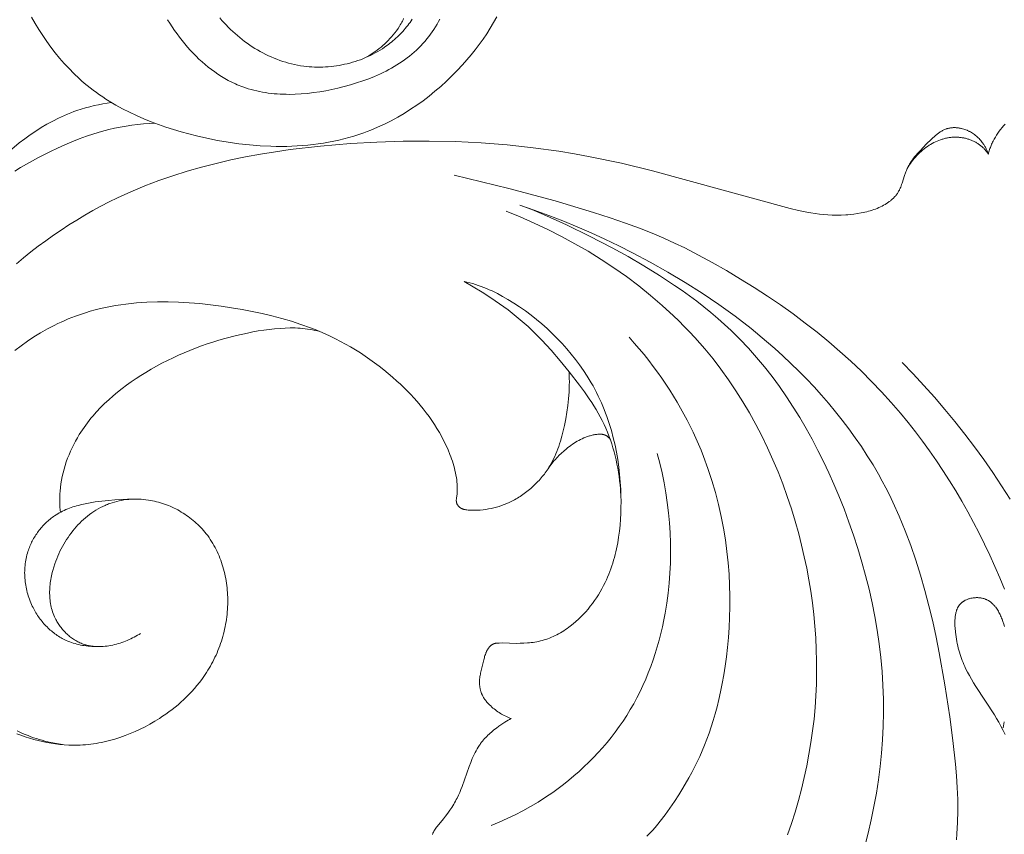
# Model space of a CAD drawing. Units: millimetres. Extents: x 5649 to 13171, y 2127 to 5320.
# Drawn here: x 6968 to 7028, y 4301 to 4351 of the extents above; entities that cross this region are included whole.
import ezdxf
from ezdxf import colors
from ezdxf.entities.mleader import LeaderData, LeaderLine
from ezdxf.math import Vec2, Vec3

# ---------------------------------------------------------------- set-up
doc = ezdxf.new("R2010")
doc.units = ezdxf.units.MM
doc.layers.get('0').update_dxf_attribs({"lineweight": 13})
doc.styles.get("Standard").update_dxf_attribs({"font": 'ARIALNI.TTF'})

# ---------------------------------------------------------------- blocks, each defined once
blk = doc.blocks.new('NPU.VRS-001-1_635_168')
for points in [[(16.554, -107.69), (16.77, -108.069), (16.995, -108.442), (17.23, -108.808), (17.474, -109.166), (17.728, -109.517), (17.992, -109.86), (18.265, -110.194), (18.547, -110.518), (18.839, -110.833), (19.141, -111.137), (19.452, -111.43), (19.611, -111.572), (19.773, -111.711), (19.954, -111.862), (20.138, -112.009), (20.325, -112.152), (20.515, -112.291), (20.707, -112.427), (20.902, -112.56), (21.099, -112.689), (21.299, -112.815), (21.705, -113.057), (22.12, -113.285), (22.543, -113.501), (22.974, -113.705), (23.413, -113.898), (23.858, -114.078), (24.308, -114.248), (24.765, -114.407), (25.226, -114.555), (25.692, -114.693), (26.161, -114.822), (26.634, -114.942), (27.276, -115.088), (27.922, -115.218), (28.571, -115.33), (29.223, -115.423), (29.875, -115.496), (30.528, -115.549), (31.18, -115.58), (31.505, -115.587), (31.83, -115.589), (32.155, -115.585), (32.478, -115.574), (32.801, -115.558), (33.123, -115.536), (33.444, -115.508), (33.763, -115.473), (34.081, -115.432), (34.398, -115.384), (34.713, -115.33), (35.027, -115.268), (35.339, -115.2), (35.648, -115.125), (35.956, -115.043), (36.262, -114.954), (36.565, -114.857), (36.867, -114.753), (37.081, -114.674), (37.293, -114.591), (37.715, -114.414), (38.13, -114.222), (38.54, -114.017), (38.944, -113.797), (39.341, -113.565), (39.732, -113.319), (40.116, -113.062), (40.492, -112.792), (40.861, -112.51), (41.222, -112.218), (41.575, -111.915), (41.92, -111.601), (42.257, -111.278), (42.584, -110.945), (42.902, -110.603), (43.17, -110.301), (43.43, -109.992), (43.683, -109.677), (43.926, -109.357), (44.161, -109.03), (44.387, -108.697), (44.602, -108.359), (44.807, -108.016), (45.001, -107.667)], [(28.068, -107.733), (28.192, -107.878), (28.318, -108.02), (28.447, -108.159), (28.58, -108.295), (28.715, -108.429), (28.853, -108.56), (28.994, -108.688), (29.137, -108.812), (29.283, -108.934), (29.431, -109.052), (29.582, -109.167), (29.736, -109.279), (29.891, -109.387), (30.049, -109.492), (30.209, -109.593), (30.371, -109.69), (30.536, -109.783), (30.702, -109.873), (30.87, -109.959), (31.039, -110.041), (31.211, -110.118), (31.384, -110.192), (31.559, -110.261), (31.735, -110.325), (31.913, -110.386), (32.092, -110.442), (32.273, -110.493), (32.455, -110.54), (32.638, -110.582), (32.822, -110.619), (33.007, -110.651), (33.193, -110.678), (33.359, -110.698), (33.525, -110.714), (33.692, -110.726), (33.859, -110.734), (34.026, -110.738), (34.194, -110.738), (34.362, -110.735), (34.53, -110.727), (34.697, -110.716), (34.865, -110.701), (35.032, -110.681), (35.198, -110.659), (35.364, -110.632), (35.53, -110.602), (35.695, -110.567), (35.858, -110.529), (36.021, -110.488), (36.183, -110.442), (36.344, -110.393), (36.503, -110.341), (36.661, -110.284), (36.818, -110.224), (36.973, -110.16), (37.126, -110.093), (37.278, -110.022), (37.428, -109.947), (37.575, -109.869), (37.721, -109.787), (37.864, -109.702), (38.005, -109.613), (38.144, -109.521), (38.28, -109.425), (38.376, -109.354), (38.47, -109.282), (38.563, -109.208), (38.655, -109.132), (38.745, -109.054), (38.833, -108.975), (38.921, -108.894), (39.006, -108.812), (39.09, -108.728), (39.172, -108.642), (39.253, -108.555), (39.332, -108.467), (39.409, -108.377), (39.485, -108.285), (39.559, -108.192), (39.631, -108.098), (39.701, -108.002), (39.769, -107.905), (39.835, -107.807)], [(41.522, -107.796), (41.436, -107.958), (41.347, -108.118), (41.253, -108.275), (41.156, -108.429), (41.055, -108.58), (40.95, -108.728), (40.842, -108.873), (40.73, -109.014), (40.615, -109.152), (40.49, -109.294), (40.361, -109.431), (40.229, -109.565), (40.093, -109.695), (39.954, -109.821), (39.812, -109.944), (39.666, -110.063), (39.517, -110.178), (39.366, -110.29), (39.211, -110.399), (39.054, -110.504), (38.894, -110.605), (38.732, -110.704), (38.567, -110.799), (38.399, -110.891), (38.23, -110.98), (38.058, -111.066), (37.884, -111.149), (37.708, -111.229), (37.53, -111.306), (37.17, -111.451), (36.803, -111.585), (36.431, -111.709), (36.054, -111.823), (35.673, -111.927), (35.29, -112.022), (34.918, -112.105), (34.545, -112.179), (34.171, -112.243), (33.796, -112.298), (33.422, -112.342), (33.048, -112.374), (32.675, -112.395), (32.304, -112.403), (32.12, -112.402), (31.936, -112.398), (31.752, -112.391), (31.57, -112.38), (31.388, -112.365), (31.207, -112.347), (31.027, -112.325), (30.848, -112.299), (30.671, -112.27), (30.494, -112.236), (30.319, -112.198), (30.145, -112.156), (29.972, -112.11), (29.801, -112.06), (29.631, -112.006), (29.463, -111.947), (29.35, -111.904), (29.238, -111.86), (29.126, -111.813), (29.016, -111.764), (28.797, -111.661), (28.581, -111.551), (28.368, -111.433), (28.159, -111.307), (27.952, -111.175), (27.75, -111.036), (27.55, -110.89), (27.355, -110.738), (27.162, -110.58), (26.974, -110.416), (26.789, -110.246), (26.607, -110.071), (26.43, -109.89), (26.256, -109.704), (26.086, -109.514), (25.92, -109.318), (25.758, -109.118), (25.6, -108.914), (25.446, -108.706), (25.297, -108.494), (25.151, -108.278), (25.01, -108.059), (24.872, -107.837)], [(36.928, -110.179), (37.059, -110.108), (37.188, -110.034), (37.316, -109.956), (37.442, -109.874), (37.566, -109.79), (37.688, -109.702), (37.807, -109.61), (37.924, -109.516), (38.038, -109.418), (38.15, -109.318), (38.259, -109.214), (38.366, -109.107), (38.469, -108.998), (38.57, -108.885), (38.667, -108.769), (38.76, -108.651), (38.864, -108.512), (38.962, -108.37), (39.056, -108.224), (39.101, -108.15), (39.145, -108.075), (39.187, -107.999), (39.228, -107.923), (39.268, -107.846), (39.306, -107.768)]]:
    blk.add_lwpolyline(points)
blk = doc.blocks.new('n3')
for points in [[(-15.163, -7.927), (-15.477, -7.657), (-15.8, -7.397), (-16.131, -7.147), (-16.469, -6.906), (-16.804, -6.682), (-17.145, -6.467), (-17.492, -6.262), (-17.846, -6.069), (-18.206, -5.888), (-18.389, -5.802), (-18.572, -5.72), (-18.757, -5.641), (-18.944, -5.566), (-19.132, -5.494), (-19.322, -5.426), (-19.581, -5.341), (-19.842, -5.263), (-20.106, -5.191), (-20.371, -5.127), (-20.638, -5.069), (-20.907, -5.018), (-21.176, -4.974), (-21.446, -4.936)], [(-76.097, -6.252), (-76.001, -6.359), (-75.909, -6.468), (-75.819, -6.58), (-75.733, -6.694), (-75.651, -6.811), (-75.572, -6.929), (-75.498, -7.05), (-75.427, -7.173), (-75.361, -7.298), (-75.33, -7.361), (-75.3, -7.425), (-75.271, -7.489), (-75.244, -7.554), (-75.217, -7.619), (-75.192, -7.684), (-75.168, -7.75), (-75.146, -7.816), (-75.125, -7.883), (-75.105, -7.95), (-75.086, -8.018), (-75.069, -8.086)], [(-75.069, -8.086), (-75.053, -8.038), (-75.036, -7.991), (-75.017, -7.944), (-74.998, -7.898), (-74.978, -7.851), (-74.956, -7.806), (-74.934, -7.76), (-74.912, -7.715), (-74.888, -7.671), (-74.863, -7.627), (-74.837, -7.583), (-74.811, -7.54), (-74.784, -7.497), (-74.756, -7.455), (-74.726, -7.414), (-74.697, -7.373), (-74.651, -7.314), (-74.603, -7.256), (-74.554, -7.2), (-74.503, -7.145), (-74.45, -7.092), (-74.395, -7.041), (-74.339, -6.991), (-74.281, -6.943), (-74.222, -6.897), (-74.161, -6.853), (-74.099, -6.811), (-74.035, -6.772), (-73.969, -6.734), (-73.936, -6.716), (-73.902, -6.698), (-73.868, -6.681), (-73.834, -6.665), (-73.799, -6.649), (-73.764, -6.634), (-73.697, -6.607), (-73.629, -6.582), (-73.56, -6.56), (-73.49, -6.54), (-73.42, -6.522), (-73.384, -6.514), (-73.349, -6.507), (-73.313, -6.5), (-73.277, -6.494), (-73.242, -6.489), (-73.206, -6.484), (-73.17, -6.48), (-73.134, -6.477), (-73.099, -6.474), (-73.063, -6.472), (-73.028, -6.471), (-72.992, -6.471), (-72.957, -6.471), (-72.921, -6.472), (-72.886, -6.474), (-72.851, -6.476), (-72.816, -6.479), (-72.782, -6.483), (-72.747, -6.488), (-72.713, -6.494), (-72.679, -6.5), (-72.646, -6.508), (-72.621, -6.514), (-72.596, -6.52), (-72.571, -6.527), (-72.547, -6.534), (-72.522, -6.542), (-72.498, -6.55), (-72.45, -6.567), (-72.402, -6.587), (-72.356, -6.607), (-72.309, -6.629), (-72.263, -6.653), (-72.218, -6.678), (-72.173, -6.704), (-72.129, -6.731), (-72.085, -6.76), (-72.041, -6.79), (-71.998, -6.82), (-71.955, -6.852), (-71.913, -6.885), (-71.83, -6.953), (-71.747, -7.024), (-71.666, -7.097), (-71.586, -7.173), (-71.274, -7.486), (-70.913, -7.863), (-70.741, -8.053), (-70.658, -8.149), (-70.577, -8.246), (-70.5, -8.345), (-70.425, -8.445), (-70.354, -8.547), (-70.286, -8.651), (-70.253, -8.704), (-70.222, -8.757), (-70.191, -8.811), (-70.162, -8.866), (-70.133, -8.921), (-70.106, -8.977), (-70.08, -9.034), (-70.055, -9.091), (-70.025, -9.167), (-69.996, -9.244), (-69.943, -9.4), (-69.793, -9.875), (-69.766, -9.952), (-69.738, -10.029), (-69.709, -10.105), (-69.677, -10.179), (-69.661, -10.215), (-69.644, -10.251), (-69.626, -10.287), (-69.607, -10.322), (-69.583, -10.366), (-69.558, -10.409), (-69.531, -10.451), (-69.503, -10.493), (-69.474, -10.534), (-69.445, -10.574), (-69.414, -10.613), (-69.382, -10.652), (-69.349, -10.689), (-69.315, -10.726), (-69.281, -10.763), (-69.245, -10.798), (-69.208, -10.833), (-69.171, -10.867), (-69.133, -10.9), (-69.094, -10.933), (-69.054, -10.965), (-69.013, -10.996), (-68.972, -11.027), (-68.929, -11.057), (-68.886, -11.086), (-68.843, -11.114), (-68.753, -11.169), (-68.661, -11.222), (-68.566, -11.272), (-68.469, -11.319), (-68.37, -11.364), (-68.269, -11.407), (-68.166, -11.447), (-68.062, -11.485), (-67.956, -11.52), (-67.848, -11.554), (-67.74, -11.585), (-67.63, -11.614), (-67.52, -11.641), (-67.409, -11.666), (-67.297, -11.689), (-67.073, -11.729), (-66.849, -11.762), (-66.625, -11.788), (-66.485, -11.801), (-66.345, -11.812), (-66.069, -11.825), (-65.796, -11.829), (-65.526, -11.825), (-65.259, -11.812), (-64.995, -11.792), (-64.733, -11.765), (-64.473, -11.731), (-64.215, -11.691), (-63.959, -11.646), (-63.45, -11.543), (-62.944, -11.426), (-54.531, -9.105), (-52.628, -8.65), (-50.717, -8.25), (-49.757, -8.074), (-48.795, -7.916), (-47.222, -7.698), (-45.642, -7.527), (-44.056, -7.404), (-42.465, -7.326), (-40.87, -7.293), (-39.271, -7.302), (-37.668, -7.353), (-36.064, -7.445), (-34.218, -7.599), (-32.376, -7.813), (-31.459, -7.944), (-30.546, -8.093), (-29.637, -8.261), (-28.734, -8.448), (-27.837, -8.656), (-26.946, -8.885), (-26.064, -9.137), (-25.19, -9.413), (-24.326, -9.713), (-23.472, -10.038), (-22.63, -10.39), (-21.799, -10.769), (-21.291, -11.018), (-20.788, -11.278), (-20.29, -11.548), (-19.797, -11.829), (-19.31, -12.12), (-18.828, -12.421), (-18.353, -12.732), (-17.883, -13.053), (-17.419, -13.384), (-16.961, -13.724), (-16.509, -14.073), (-16.064, -14.432), (-15.625, -14.8)], [(-15.641, -43.536), (-15.9, -43.63), (-16.161, -43.719), (-16.423, -43.802), (-16.686, -43.878), (-16.95, -43.948), (-17.215, -44.011), (-17.482, -44.066), (-17.748, -44.115), (-18.016, -44.155), (-18.284, -44.187), (-18.553, -44.212), (-18.822, -44.227), (-19.091, -44.234), (-19.36, -44.232), (-19.524, -44.226), (-19.688, -44.217), (-19.852, -44.205), (-20.015, -44.189), (-20.179, -44.17), (-20.342, -44.147), (-20.505, -44.122), (-20.668, -44.093), (-20.83, -44.062), (-20.992, -44.027), (-21.154, -43.99), (-21.315, -43.949), (-21.635, -43.86), (-21.953, -43.759), (-22.268, -43.648), (-22.58, -43.526), (-22.889, -43.394), (-23.193, -43.253), (-23.493, -43.102), (-23.789, -42.942), (-24.079, -42.774), (-24.364, -42.598), (-24.563, -42.468), (-24.759, -42.334), (-24.952, -42.196), (-25.141, -42.054), (-25.327, -41.908), (-25.509, -41.758), (-25.687, -41.604), (-25.861, -41.445), (-26.031, -41.283), (-26.197, -41.117), (-26.358, -40.947), (-26.514, -40.772), (-26.666, -40.594), (-26.813, -40.411), (-26.954, -40.225), (-27.091, -40.034), (-27.175, -39.909), (-27.257, -39.784), (-27.337, -39.656), (-27.414, -39.527), (-27.49, -39.396), (-27.563, -39.264), (-27.633, -39.131), (-27.701, -38.996), (-27.767, -38.86), (-27.83, -38.722), (-27.891, -38.583), (-27.949, -38.444), (-28.004, -38.303), (-28.058, -38.16), (-28.108, -38.017), (-28.156, -37.873), (-28.201, -37.728), (-28.244, -37.582), (-28.284, -37.435), (-28.321, -37.288), (-28.356, -37.139), (-28.387, -36.99), (-28.416, -36.841), (-28.442, -36.69), (-28.466, -36.539), (-28.486, -36.388), (-28.504, -36.236), (-28.518, -36.084), (-28.53, -35.931), (-28.539, -35.778), (-28.545, -35.625), (-28.547, -35.471), (-28.547, -35.327), (-28.544, -35.183), (-28.539, -35.038), (-28.53, -34.894), (-28.519, -34.75), (-28.505, -34.606), (-28.489, -34.463), (-28.469, -34.319), (-28.447, -34.177), (-28.422, -34.034), (-28.395, -33.893), (-28.364, -33.752), (-28.331, -33.612), (-28.295, -33.472), (-28.256, -33.334), (-28.214, -33.197), (-28.169, -33.06), (-28.121, -32.925), (-28.071, -32.791), (-28.017, -32.659), (-27.961, -32.528), (-27.902, -32.398), (-27.839, -32.27), (-27.774, -32.143), (-27.706, -32.018), (-27.635, -31.895), (-27.56, -31.774), (-27.483, -31.655), (-27.403, -31.538), (-27.32, -31.422), (-27.233, -31.309), (-27.144, -31.199), (-27.063, -31.103), (-26.979, -31.009), (-26.893, -30.917), (-26.805, -30.827), (-26.715, -30.739), (-26.623, -30.653), (-26.528, -30.569), (-26.432, -30.487), (-26.334, -30.407), (-26.234, -30.33), (-26.132, -30.254), (-26.029, -30.181), (-25.924, -30.11), (-25.817, -30.041), (-25.709, -29.975), (-25.6, -29.911), (-25.489, -29.85), (-25.376, -29.791), (-25.263, -29.734), (-25.148, -29.68), (-25.032, -29.628), (-24.915, -29.58), (-24.797, -29.534), (-24.678, -29.49), (-24.558, -29.449), (-24.437, -29.411), (-24.315, -29.376), (-24.193, -29.344), (-24.07, -29.315), (-23.947, -29.288), (-23.823, -29.265), (-23.698, -29.244), (-23.548, -29.223), (-23.398, -29.207), (-23.247, -29.196), (-23.096, -29.188), (-22.945, -29.186), (-22.795, -29.187), (-22.644, -29.193), (-22.494, -29.204), (-22.345, -29.22), (-22.197, -29.24), (-22.049, -29.264), (-21.902, -29.293), (-21.757, -29.327), (-21.613, -29.366), (-21.471, -29.409), (-21.33, -29.457), (-21.257, -29.484), (-21.184, -29.512), (-21.112, -29.542), (-21.041, -29.573), (-20.899, -29.638), (-20.76, -29.709), (-20.623, -29.784), (-20.488, -29.863), (-20.356, -29.948), (-20.226, -30.036), (-20.098, -30.129), (-19.973, -30.226), (-19.85, -30.326), (-19.731, -30.431), (-19.613, -30.539), (-19.499, -30.651), (-19.387, -30.767), (-19.278, -30.886), (-19.172, -31.008), (-19.069, -31.133), (-18.97, -31.261), (-18.873, -31.392), (-18.779, -31.526), (-18.688, -31.662), (-18.601, -31.801), (-18.517, -31.942), (-18.437, -32.085), (-18.36, -32.231), (-18.286, -32.378), (-18.216, -32.527), (-18.149, -32.679), (-18.086, -32.831), (-18.027, -32.985), (-17.972, -33.141), (-17.904, -33.351), (-17.843, -33.562), (-17.816, -33.669), (-17.79, -33.775), (-17.767, -33.882), (-17.745, -33.989), (-17.726, -34.097), (-17.709, -34.204), (-17.694, -34.311), (-17.682, -34.418), (-17.671, -34.525), (-17.664, -34.632), (-17.658, -34.739), (-17.656, -34.846), (-17.655, -34.952), (-17.658, -35.058), (-17.663, -35.164), (-17.671, -35.269), (-17.681, -35.373), (-17.695, -35.477), (-17.711, -35.58), (-17.73, -35.683), (-17.753, -35.785), (-17.778, -35.886), (-17.806, -35.987), (-17.838, -36.086), (-17.873, -36.185), (-17.911, -36.282), (-17.952, -36.379), (-17.997, -36.474), (-18.03, -36.54), (-18.065, -36.605), (-18.102, -36.67), (-18.14, -36.734), (-18.18, -36.797), (-18.221, -36.86), (-18.264, -36.922), (-18.308, -36.982), (-18.353, -37.042), (-18.4, -37.101), (-18.449, -37.159), (-18.498, -37.216), (-18.549, -37.271), (-18.601, -37.326), (-18.655, -37.379), (-18.709, -37.431), (-18.765, -37.482), (-18.821, -37.531), (-18.879, -37.579), (-18.938, -37.625), (-18.998, -37.67), (-19.059, -37.714), (-19.121, -37.755), (-19.183, -37.796), (-19.247, -37.834), (-19.311, -37.871), (-19.377, -37.906), (-19.443, -37.939), (-19.509, -37.97), (-19.577, -38), (-19.645, -38.027), (-19.714, -38.053), (-19.767, -38.071), (-19.82, -38.088), (-19.874, -38.103), (-19.928, -38.118), (-19.982, -38.131), (-20.037, -38.144), (-20.091, -38.155), (-20.147, -38.165), (-20.202, -38.174), (-20.258, -38.182), (-20.313, -38.188), (-20.369, -38.194), (-20.426, -38.199), (-20.482, -38.203), (-20.539, -38.205), (-20.595, -38.207), (-20.709, -38.208), (-20.823, -38.204), (-20.938, -38.197), (-21.053, -38.187), (-21.167, -38.173), (-21.282, -38.155), (-21.397, -38.135), (-21.511, -38.111), (-21.626, -38.085), (-21.739, -38.055), (-21.852, -38.023), (-21.965, -37.988), (-22.077, -37.95), (-22.187, -37.91), (-22.297, -37.868), (-22.406, -37.823), (-22.513, -37.777), (-22.619, -37.728), (-22.724, -37.678), (-22.827, -37.625), (-22.929, -37.572), (-23.028, -37.516), (-23.126, -37.459), (-23.222, -37.401)], [(-15.528, -9.133), (-15.881, -8.915), (-16.239, -8.704), (-16.601, -8.5), (-16.966, -8.302), (-17.707, -7.924), (-18.138, -7.717), (-18.574, -7.52), (-19.014, -7.332), (-19.459, -7.155), (-19.907, -6.991), (-20.36, -6.84), (-20.818, -6.704), (-21.048, -6.642), (-21.279, -6.584), (-21.626, -6.506), (-21.975, -6.436), (-22.326, -6.376), (-22.678, -6.324), (-23.032, -6.281), (-23.386, -6.246), (-23.741, -6.22), (-24.096, -6.201)], [(-75.069, -8.086), (-75.022, -8.018), (-74.973, -7.953), (-74.921, -7.888), (-74.868, -7.826), (-74.84, -7.795), (-74.812, -7.765), (-74.783, -7.735), (-74.754, -7.706), (-74.724, -7.678), (-74.694, -7.65), (-74.663, -7.622), (-74.631, -7.596), (-74.592, -7.564), (-74.551, -7.533), (-74.51, -7.502), (-74.468, -7.473), (-74.426, -7.445), (-74.383, -7.418), (-74.339, -7.391), (-74.294, -7.366), (-74.249, -7.341), (-74.203, -7.318), (-74.157, -7.295), (-74.11, -7.274), (-74.063, -7.253), (-74.015, -7.234), (-73.967, -7.215), (-73.918, -7.198), (-73.869, -7.181), (-73.82, -7.166), (-73.77, -7.151), (-73.72, -7.138), (-73.67, -7.125), (-73.619, -7.113), (-73.568, -7.103), (-73.517, -7.093), (-73.466, -7.085), (-73.415, -7.077), (-73.364, -7.071), (-73.312, -7.065), (-73.261, -7.061), (-73.209, -7.058), (-73.158, -7.055), (-73.106, -7.054), (-73.051, -7.054), (-72.996, -7.055), (-72.941, -7.057), (-72.887, -7.06), (-72.832, -7.064), (-72.777, -7.07), (-72.723, -7.076), (-72.669, -7.084), (-72.615, -7.093), (-72.561, -7.102), (-72.507, -7.113), (-72.454, -7.125), (-72.4, -7.138), (-72.347, -7.152), (-72.295, -7.167), (-72.242, -7.182), (-72.19, -7.199), (-72.138, -7.217), (-72.035, -7.255), (-71.933, -7.296), (-71.832, -7.341), (-71.733, -7.389), (-71.636, -7.44), (-71.54, -7.495), (-71.446, -7.552), (-71.343, -7.62), (-71.241, -7.691), (-71.143, -7.765), (-71.046, -7.843), (-70.953, -7.923), (-70.862, -8.006), (-70.773, -8.092), (-70.688, -8.181), (-70.605, -8.272), (-70.525, -8.366), (-70.448, -8.462), (-70.374, -8.56), (-70.303, -8.66), (-70.235, -8.762), (-70.17, -8.866), (-70.109, -8.971)], [(-76.051, -34.685), (-75.768, -34.006), (-75.152, -32.624), (-74.498, -31.276), (-74.156, -30.616), (-73.805, -29.964), (-73.443, -29.321), (-73.071, -28.687), (-72.689, -28.062), (-72.295, -27.446), (-71.891, -26.839), (-71.475, -26.241), (-71.048, -25.652), (-70.61, -25.072), (-70.16, -24.502), (-69.697, -23.94), (-69.126, -23.278), (-68.536, -22.628), (-67.929, -21.991), (-67.302, -21.367), (-66.656, -20.754), (-65.991, -20.154), (-65.306, -19.564), (-64.6, -18.986), (-63.874, -18.418), (-63.127, -17.86), (-62.358, -17.313), (-61.567, -16.775), (-60.754, -16.246), (-59.918, -15.727), (-59.059, -15.216), (-58.177, -14.714), (-57.083, -14.124), (-56.5, -13.829), (-55.882, -13.534), (-55.22, -13.236), (-54.503, -12.933), (-53.724, -12.625), (-52.873, -12.311), (-51.94, -11.987), (-50.918, -11.655), (-48.568, -10.954), (-45.749, -10.198), (-42.389, -9.376)], [(-73.117, -50.013), (-73.147, -49.665), (-73.17, -49.315), (-73.187, -48.963), (-73.202, -48.257), (-73.195, -47.546), (-73.169, -46.831), (-73.124, -46.113), (-73.064, -45.393), (-72.906, -43.95), (-72.713, -42.51), (-72.412, -40.536), (-72.067, -38.585), (-71.874, -37.619), (-71.665, -36.662), (-71.438, -35.713), (-71.192, -34.773), (-70.926, -33.843), (-70.637, -32.924), (-70.324, -32.016), (-69.986, -31.119), (-69.621, -30.235), (-69.227, -29.364), (-69.019, -28.934), (-68.803, -28.507), (-68.579, -28.084), (-68.347, -27.665), (-68.015, -27.096), (-67.667, -26.534), (-67.305, -25.979), (-66.929, -25.433), (-66.54, -24.894), (-66.137, -24.363), (-65.722, -23.841), (-65.295, -23.327), (-64.856, -22.822), (-64.406, -22.325), (-63.946, -21.838), (-63.475, -21.36), (-62.996, -20.891), (-62.507, -20.432), (-62.011, -19.983), (-61.506, -19.544), (-60.553, -18.757), (-59.576, -18.004), (-58.577, -17.284), (-57.557, -16.594), (-56.518, -15.935), (-55.462, -15.305), (-54.389, -14.702), (-53.302, -14.126), (-52.466, -13.705), (-51.622, -13.299), (-50.771, -12.908), (-49.913, -12.533), (-49.048, -12.175), (-48.177, -11.834), (-47.299, -11.509), (-46.416, -11.203)], [(-46.416, -11.203), (-47.139, -11.487), (-47.856, -11.784), (-49.274, -12.418), (-50.672, -13.099), (-52.054, -13.821), (-53.032, -14.361), (-53.998, -14.922), (-54.949, -15.507), (-55.882, -16.118), (-56.34, -16.435), (-56.792, -16.76), (-57.237, -17.092), (-57.674, -17.433), (-58.105, -17.782), (-58.527, -18.141), (-58.94, -18.509), (-59.344, -18.886), (-59.877, -19.415), (-60.393, -19.961), (-60.892, -20.523), (-61.373, -21.102), (-61.838, -21.696), (-62.286, -22.304), (-62.718, -22.926), (-63.135, -23.56), (-63.535, -24.206), (-63.92, -24.863), (-64.29, -25.53), (-64.645, -26.206), (-64.986, -26.89), (-65.312, -27.583), (-65.624, -28.282), (-65.922, -28.987), (-66.242, -29.785), (-66.543, -30.59), (-66.827, -31.4), (-67.092, -32.216), (-67.338, -33.036), (-67.565, -33.86), (-67.772, -34.689), (-67.958, -35.521), (-68.124, -36.357), (-68.268, -37.195), (-68.391, -38.036), (-68.491, -38.878), (-68.568, -39.722), (-68.622, -40.567), (-68.652, -41.413), (-68.658, -42.26), (-68.641, -43.081), (-68.6, -43.903), (-68.538, -44.723), (-68.453, -45.542), (-68.347, -46.36), (-68.22, -47.175), (-68.072, -47.988), (-67.904, -48.798), (-67.717, -49.605), (-67.51, -50.408)], [(-62.791, -49.71), (-63.026, -49.02), (-63.245, -48.325), (-63.449, -47.626), (-63.637, -46.923), (-63.808, -46.216), (-63.962, -45.506), (-64.099, -44.793), (-64.219, -44.077), (-64.321, -43.358), (-64.406, -42.637), (-64.471, -41.929), (-64.52, -41.22), (-64.551, -40.509), (-64.565, -39.798), (-64.563, -39.085), (-64.543, -38.373), (-64.508, -37.661), (-64.456, -36.95), (-64.388, -36.239), (-64.304, -35.529), (-64.204, -34.822), (-64.088, -34.116), (-63.957, -33.412), (-63.811, -32.711), (-63.649, -32.012), (-63.472, -31.318), (-63.256, -30.545), (-63.022, -29.778), (-62.768, -29.017), (-62.496, -28.262), (-62.205, -27.515), (-61.894, -26.777), (-61.565, -26.047), (-61.216, -25.327), (-60.848, -24.617), (-60.46, -23.918), (-60.053, -23.231), (-59.626, -22.556), (-59.18, -21.895), (-58.714, -21.248), (-58.228, -20.615), (-57.722, -19.998), (-57.419, -19.646), (-57.109, -19.3), (-56.792, -18.959), (-56.469, -18.624), (-56.141, -18.294), (-55.806, -17.97), (-55.119, -17.339), (-54.411, -16.731), (-53.683, -16.145), (-52.935, -15.583), (-52.17, -15.043), (-51.389, -14.527), (-50.593, -14.035), (-49.783, -13.567), (-48.96, -13.122), (-48.127, -12.702), (-47.285, -12.306), (-46.434, -11.935), (-45.576, -11.589)], [(-43.005, -15.886), (-43.181, -15.922), (-43.356, -15.964), (-43.529, -16.01), (-43.701, -16.061), (-43.872, -16.117), (-44.042, -16.176), (-44.211, -16.24), (-44.379, -16.308), (-44.545, -16.38), (-44.711, -16.455), (-44.876, -16.534), (-45.039, -16.616), (-45.363, -16.789), (-45.684, -16.973), (-46.046, -17.196), (-46.403, -17.43), (-46.753, -17.676), (-47.098, -17.933), (-47.435, -18.2), (-47.764, -18.477), (-48.086, -18.763), (-48.399, -19.058), (-48.703, -19.362), (-48.997, -19.672), (-49.282, -19.99), (-49.555, -20.315), (-49.817, -20.646), (-50.068, -20.982), (-50.307, -21.323), (-50.532, -21.668), (-50.655, -21.868), (-50.774, -22.068), (-50.889, -22.27), (-50.999, -22.473), (-51.105, -22.677), (-51.207, -22.882), (-51.305, -23.089), (-51.399, -23.297), (-51.49, -23.506), (-51.576, -23.716), (-51.658, -23.927), (-51.737, -24.14), (-51.883, -24.568), (-52.014, -25), (-52.131, -25.437), (-52.234, -25.878), (-52.324, -26.324), (-52.4, -26.773), (-52.464, -27.226), (-52.515, -27.683), (-52.554, -28.144), (-52.582, -28.608), (-52.595, -28.969), (-52.602, -29.331), (-52.6, -29.695), (-52.59, -30.059), (-52.572, -30.423), (-52.544, -30.786), (-52.506, -31.149), (-52.458, -31.51), (-52.398, -31.869), (-52.328, -32.226), (-52.288, -32.403), (-52.245, -32.579), (-52.199, -32.755), (-52.15, -32.929), (-52.097, -33.103), (-52.041, -33.276), (-51.982, -33.447), (-51.919, -33.617), (-51.853, -33.786), (-51.783, -33.954), (-51.71, -34.12), (-51.632, -34.285), (-51.537, -34.476), (-51.436, -34.666), (-51.33, -34.853), (-51.219, -35.037), (-51.102, -35.218), (-50.981, -35.396), (-50.855, -35.571), (-50.723, -35.742), (-50.587, -35.909), (-50.446, -36.072), (-50.301, -36.231), (-50.15, -36.385), (-49.995, -36.534), (-49.835, -36.679), (-49.67, -36.818), (-49.501, -36.952), (-49.403, -37.025), (-49.304, -37.097), (-49.203, -37.166), (-49.101, -37.234), (-48.997, -37.299), (-48.892, -37.361), (-48.786, -37.422), (-48.679, -37.479), (-48.57, -37.534), (-48.46, -37.587), (-48.349, -37.636), (-48.237, -37.682), (-48.124, -37.726), (-48.01, -37.766), (-47.895, -37.802), (-47.778, -37.835), (-47.669, -37.863), (-47.558, -37.888), (-47.447, -37.91), (-47.335, -37.93), (-47.223, -37.947), (-47.11, -37.961), (-46.996, -37.973), (-46.883, -37.983), (-46.655, -37.997), (-46.428, -38.004), (-46.2, -38.006), (-45.363, -37.985), (-45.156, -37.986), (-45.062, -37.989), (-45.016, -37.993), (-44.993, -37.995), (-44.97, -37.998), (-44.947, -38.001), (-44.925, -38.005), (-44.902, -38.009), (-44.88, -38.014), (-44.869, -38.017), (-44.858, -38.02), (-44.848, -38.023), (-44.837, -38.027), (-44.826, -38.031), (-44.816, -38.034), (-44.805, -38.038), (-44.795, -38.043), (-44.782, -38.049), (-44.769, -38.055), (-44.756, -38.062), (-44.743, -38.069), (-44.73, -38.076), (-44.718, -38.084), (-44.705, -38.092), (-44.693, -38.1), (-44.681, -38.109), (-44.669, -38.118), (-44.658, -38.128), (-44.646, -38.137), (-44.635, -38.147), (-44.624, -38.157), (-44.613, -38.168), (-44.602, -38.178), (-44.591, -38.189), (-44.581, -38.2), (-44.56, -38.223), (-44.541, -38.246), (-44.522, -38.271), (-44.503, -38.295), (-44.485, -38.32), (-44.468, -38.346), (-44.452, -38.372), (-44.433, -38.402), (-44.416, -38.433), (-44.4, -38.463), (-44.384, -38.494), (-44.369, -38.526), (-44.354, -38.557), (-44.341, -38.589), (-44.328, -38.621), (-44.304, -38.685), (-44.282, -38.75), (-44.261, -38.816), (-44.243, -38.883), (-44.209, -39.016), (-44.117, -39.42), (-44.013, -39.828), (-43.998, -39.896), (-43.984, -39.966), (-43.972, -40.039), (-43.963, -40.112), (-43.955, -40.187), (-43.95, -40.261), (-43.948, -40.336), (-43.948, -40.411), (-43.95, -40.486), (-43.953, -40.523), (-43.956, -40.56), (-43.959, -40.597), (-43.963, -40.634), (-43.968, -40.671), (-43.974, -40.708), (-43.98, -40.745), (-43.987, -40.781), (-43.995, -40.817), (-44.003, -40.853), (-44.013, -40.889), (-44.022, -40.924), (-44.033, -40.96), (-44.044, -40.995), (-44.056, -41.029), (-44.069, -41.064), (-44.083, -41.098), (-44.097, -41.131), (-44.109, -41.156), (-44.121, -41.181), (-44.146, -41.23), (-44.172, -41.279), (-44.2, -41.326), (-44.23, -41.373), (-44.261, -41.419), (-44.293, -41.464), (-44.326, -41.508), (-44.361, -41.552), (-44.397, -41.595), (-44.434, -41.637), (-44.471, -41.678), (-44.51, -41.719), (-44.549, -41.759), (-44.63, -41.837), (-44.699, -41.9), (-44.77, -41.961), (-44.842, -42.021), (-44.915, -42.078), (-44.99, -42.134), (-45.066, -42.187), (-45.143, -42.239), (-45.222, -42.288), (-45.301, -42.336), (-45.382, -42.381), (-45.464, -42.423), (-45.547, -42.464), (-45.631, -42.502), (-45.716, -42.538), (-45.802, -42.572), (-45.889, -42.603)], [(-52.58, -28.816), (-52.562, -28.562), (-52.54, -28.308), (-52.512, -28.054), (-52.48, -27.8), (-52.443, -27.546), (-52.4, -27.294), (-52.353, -27.042), (-52.299, -26.791), (-52.241, -26.541), (-52.177, -26.293), (-52.107, -26.047), (-52.032, -25.803), (-51.951, -25.561), (-51.864, -25.322), (-51.77, -25.085), (-51.671, -24.851), (-51.564, -24.617), (-51.451, -24.386), (-51.332, -24.158), (-51.208, -23.932), (-51.079, -23.71), (-50.945, -23.49), (-50.807, -23.272), (-50.664, -23.056), (-50.37, -22.631), (-50.063, -22.213), (-49.426, -21.395), (-48.884, -20.733), (-48.328, -20.086), (-48.043, -19.769), (-47.752, -19.459), (-47.454, -19.155), (-47.149, -18.858), (-46.916, -18.64), (-46.679, -18.427), (-46.438, -18.218), (-46.193, -18.013), (-45.692, -17.616), (-45.177, -17.236), (-44.649, -16.872), (-44.111, -16.526), (-43.562, -16.198), (-43.005, -15.886)], [(-18.431, -44.202), (-18.076, -44.141), (-17.722, -44.069), (-17.545, -44.028), (-17.37, -43.984), (-17.195, -43.937), (-17.02, -43.886), (-16.847, -43.832), (-16.674, -43.775), (-16.502, -43.714), (-16.332, -43.65), (-16.162, -43.583), (-15.993, -43.512), (-15.825, -43.437), (-15.659, -43.359)], [(-15.522, -20.104), (-15.905, -19.813), (-16.296, -19.535), (-16.694, -19.27), (-17.101, -19.02), (-17.515, -18.784), (-17.724, -18.671), (-17.936, -18.563), (-18.149, -18.458), (-18.363, -18.357), (-18.58, -18.261), (-18.797, -18.168), (-19.017, -18.08), (-19.237, -17.995), (-19.536, -17.889), (-19.838, -17.79), (-20.142, -17.699), (-20.448, -17.615), (-20.756, -17.538), (-21.066, -17.469), (-21.378, -17.406), (-21.691, -17.35), (-22.006, -17.3), (-22.323, -17.257), (-22.641, -17.22), (-22.961, -17.189), (-23.281, -17.164), (-23.602, -17.145), (-24.248, -17.122), (-24.896, -17.121), (-25.545, -17.14), (-26.195, -17.177), (-26.845, -17.231), (-27.494, -17.302), (-28.14, -17.386), (-28.784, -17.484), (-29.423, -17.595), (-30.038, -17.712), (-30.647, -17.841), (-31.252, -17.984), (-31.85, -18.14), (-32.442, -18.313), (-33.028, -18.503), (-33.606, -18.713), (-33.893, -18.825), (-34.177, -18.942), (-34.498, -19.082), (-34.816, -19.229), (-35.131, -19.383), (-35.444, -19.543), (-35.753, -19.711), (-36.059, -19.885), (-36.361, -20.065), (-36.66, -20.252), (-36.955, -20.445), (-37.246, -20.644), (-37.533, -20.849), (-37.815, -21.061), (-38.093, -21.278), (-38.367, -21.502), (-38.635, -21.731), (-38.899, -21.966), (-39.115, -22.166), (-39.326, -22.369), (-39.534, -22.577), (-39.737, -22.788), (-39.936, -23.003), (-40.131, -23.223), (-40.32, -23.446), (-40.505, -23.673), (-40.684, -23.905), (-40.858, -24.14), (-41.026, -24.38), (-41.187, -24.624), (-41.343, -24.872), (-41.493, -25.123), (-41.635, -25.38), (-41.771, -25.64), (-41.902, -25.908), (-42.024, -26.179), (-42.137, -26.454), (-42.19, -26.593), (-42.24, -26.733), (-42.287, -26.873), (-42.332, -27.014), (-42.373, -27.156), (-42.412, -27.298), (-42.447, -27.441), (-42.479, -27.585), (-42.508, -27.728), (-42.533, -27.873), (-42.552, -28.002), (-42.567, -28.132), (-42.579, -28.263), (-42.584, -28.329), (-42.587, -28.394), (-42.589, -28.46), (-42.589, -28.526), (-42.589, -28.593), (-42.587, -28.659), (-42.583, -28.726), (-42.578, -28.793), (-42.572, -28.861), (-42.536, -29.128), (-42.533, -29.161), (-42.53, -29.194), (-42.528, -29.226), (-42.528, -29.242), (-42.528, -29.258), (-42.528, -29.274), (-42.528, -29.29), (-42.529, -29.306), (-42.53, -29.322), (-42.532, -29.338), (-42.534, -29.354), (-42.537, -29.369), (-42.54, -29.384), (-42.543, -29.4), (-42.547, -29.415), (-42.549, -29.423), (-42.551, -29.43), (-42.554, -29.438), (-42.557, -29.445), (-42.56, -29.456), (-42.565, -29.466), (-42.569, -29.476), (-42.574, -29.486), (-42.579, -29.497), (-42.584, -29.507), (-42.589, -29.517), (-42.595, -29.527), (-42.601, -29.536), (-42.607, -29.546), (-42.613, -29.556), (-42.62, -29.565), (-42.627, -29.574), (-42.634, -29.584), (-42.641, -29.593), (-42.648, -29.602), (-42.656, -29.611), (-42.663, -29.619), (-42.671, -29.628), (-42.679, -29.636), (-42.688, -29.645), (-42.696, -29.653), (-42.704, -29.661), (-42.713, -29.669), (-42.722, -29.676), (-42.731, -29.684), (-42.74, -29.691), (-42.749, -29.698), (-42.758, -29.705), (-42.768, -29.712), (-42.777, -29.718), (-42.787, -29.725), (-42.801, -29.734), (-42.816, -29.743), (-42.831, -29.751), (-42.846, -29.759), (-42.861, -29.767), (-42.877, -29.774), (-42.893, -29.78), (-42.908, -29.787), (-42.924, -29.793), (-42.941, -29.798), (-42.957, -29.804), (-42.973, -29.809), (-42.99, -29.813), (-43.006, -29.818), (-43.04, -29.826), (-43.074, -29.832), (-43.108, -29.838), (-43.142, -29.843), (-43.177, -29.848), (-43.247, -29.854), (-43.317, -29.859), (-43.487, -29.867), (-43.657, -29.868), (-43.826, -29.864), (-43.994, -29.854), (-44.161, -29.839), (-44.327, -29.818), (-44.492, -29.791), (-44.656, -29.76), (-44.819, -29.722), (-44.98, -29.68), (-45.14, -29.633), (-45.299, -29.58), (-45.455, -29.522), (-45.61, -29.46), (-45.763, -29.392), (-45.914, -29.32), (-46.003, -29.274), (-46.092, -29.227), (-46.18, -29.178), (-46.267, -29.127), (-46.353, -29.075), (-46.438, -29.021), (-46.522, -28.965), (-46.606, -28.909), (-46.688, -28.85), (-46.77, -28.79), (-46.85, -28.729), (-46.929, -28.666), (-47.085, -28.537), (-47.235, -28.402), (-47.381, -28.262), (-47.522, -28.117), (-47.59, -28.043), (-47.657, -27.968), (-47.723, -27.891), (-47.787, -27.814), (-47.85, -27.735), (-47.912, -27.656), (-47.972, -27.575), (-48.03, -27.493), (-48.087, -27.411), (-48.142, -27.327), (-48.196, -27.243), (-48.248, -27.158), (-48.33, -27.016), (-48.408, -26.871), (-48.482, -26.725), (-48.552, -26.576), (-48.618, -26.426), (-48.68, -26.274), (-48.739, -26.121), (-48.795, -25.966), (-48.847, -25.81), (-48.896, -25.652), (-48.987, -25.335), (-49.068, -25.014), (-49.141, -24.692), (-49.222, -24.283), (-49.292, -23.872), (-49.349, -23.461), (-49.393, -23.048), (-49.423, -22.635), (-49.433, -22.429), (-49.439, -22.222), (-49.441, -22.015), (-49.44, -21.809), (-49.435, -21.602), (-49.426, -21.395)], [(-18.311, -29.996), (-18.297, -29.836), (-18.286, -29.675), (-18.279, -29.514), (-18.274, -29.352), (-18.274, -29.191), (-18.277, -29.03), (-18.284, -28.868), (-18.294, -28.707), (-18.316, -28.479), (-18.346, -28.251), (-18.383, -28.024), (-18.427, -27.799), (-18.479, -27.574), (-18.538, -27.351), (-18.603, -27.13), (-18.675, -26.91), (-18.754, -26.692), (-18.839, -26.477), (-18.93, -26.264), (-19.027, -26.054), (-19.13, -25.846), (-19.238, -25.641), (-19.351, -25.44), (-19.47, -25.242), (-19.564, -25.094), (-19.66, -24.947), (-19.759, -24.803), (-19.861, -24.661), (-19.966, -24.521), (-20.073, -24.383), (-20.183, -24.246), (-20.295, -24.112), (-20.526, -23.849), (-20.766, -23.594), (-21.014, -23.347), (-21.271, -23.107), (-21.534, -22.874), (-21.804, -22.648), (-22.081, -22.43), (-22.363, -22.218), (-22.651, -22.013), (-22.943, -21.814), (-23.239, -21.622), (-23.538, -21.437), (-23.864, -21.244), (-24.194, -21.058), (-24.526, -20.88), (-24.862, -20.708), (-25.201, -20.544), (-25.542, -20.386), (-25.887, -20.236), (-26.234, -20.092), (-26.584, -19.955), (-26.936, -19.824), (-27.29, -19.7), (-27.646, -19.583), (-28.005, -19.472), (-28.365, -19.368), (-29.092, -19.178), (-29.75, -19.03), (-30.081, -18.964), (-30.413, -18.905), (-30.746, -18.853), (-31.08, -18.809), (-31.415, -18.772), (-31.751, -18.744), (-32.059, -18.726), (-32.368, -18.718), (-32.522, -18.718), (-32.677, -18.721), (-32.831, -18.727), (-32.985, -18.737), (-33.136, -18.751), (-33.286, -18.768), (-33.436, -18.789), (-33.586, -18.813), (-33.735, -18.841), (-33.883, -18.872), (-34.031, -18.906), (-34.177, -18.942)], [(-45.889, -42.603), (-45.791, -42.655), (-45.694, -42.709), (-45.598, -42.765), (-45.504, -42.823), (-45.317, -42.943), (-45.134, -43.07), (-44.977, -43.185), (-44.824, -43.304), (-44.675, -43.429), (-44.602, -43.493), (-44.53, -43.559), (-44.46, -43.625), (-44.391, -43.693), (-44.324, -43.763), (-44.259, -43.833), (-44.195, -43.905), (-44.133, -43.979), (-44.073, -44.054), (-44.016, -44.13), (-43.977, -44.183), (-43.94, -44.237), (-43.869, -44.346), (-43.801, -44.457), (-43.737, -44.571), (-43.675, -44.686), (-43.617, -44.804), (-43.561, -44.923), (-43.507, -45.043), (-43.407, -45.288), (-43.312, -45.536), (-42.879, -46.765), (-42.81, -46.944), (-42.737, -47.121), (-42.659, -47.296), (-42.577, -47.468), (-42.527, -47.565), (-42.476, -47.661), (-42.423, -47.756), (-42.368, -47.85), (-42.253, -48.036), (-42.132, -48.218), (-42.005, -48.398), (-41.874, -48.573), (-41.738, -48.746), (-41.362, -49.199), (-41.316, -49.257), (-41.273, -49.316), (-41.23, -49.377), (-41.2, -49.423), (-41.171, -49.47), (-41.158, -49.494), (-41.144, -49.518), (-41.131, -49.543), (-41.119, -49.568), (-41.107, -49.592), (-41.095, -49.618), (-41.084, -49.643), (-41.074, -49.669), (-41.065, -49.695)], [(-54.177, -49.806), (-54.35, -49.628), (-54.518, -49.447), (-54.683, -49.262), (-54.844, -49.073), (-55.001, -48.881), (-55.304, -48.49), (-55.593, -48.09), (-55.869, -47.684), (-56.133, -47.274), (-56.387, -46.862), (-56.755, -46.229), (-56.93, -45.91), (-57.099, -45.587), (-57.262, -45.26), (-57.42, -44.926), (-57.572, -44.585), (-57.718, -44.235), (-57.858, -43.876), (-57.993, -43.504), (-58.123, -43.121), (-58.247, -42.723), (-58.365, -42.31), (-58.478, -41.88), (-58.586, -41.433), (-58.689, -40.966), (-58.789, -40.464), (-58.883, -39.941), (-58.969, -39.398), (-59.045, -38.836), (-59.112, -38.256), (-59.168, -37.659), (-59.212, -37.046), (-59.242, -36.418), (-59.258, -35.776), (-59.259, -35.12), (-59.243, -34.453), (-59.209, -33.774), (-59.156, -33.085), (-59.083, -32.386), (-58.989, -31.679), (-58.873, -30.964), (-58.734, -30.243), (-58.57, -29.517), (-58.381, -28.785), (-58.165, -28.051), (-57.922, -27.313), (-57.649, -26.573), (-57.502, -26.203), (-57.347, -25.833), (-57.184, -25.463), (-57.013, -25.093), (-56.834, -24.724), (-56.648, -24.354), (-56.452, -23.986), (-56.249, -23.617), (-56.036, -23.25), (-55.815, -22.883), (-55.585, -22.518), (-55.346, -22.154), (-55.098, -21.79), (-54.841, -21.428), (-54.574, -21.068), (-54.298, -20.709), (-54.012, -20.352), (-53.716, -19.997), (-53.41, -19.644), (-53.094, -19.292)], [(-76.404, -29.192), (-75.882, -28.372), (-75.343, -27.563), (-74.787, -26.766), (-74.215, -25.98), (-73.628, -25.207), (-73.025, -24.446), (-72.407, -23.698), (-71.775, -22.963), (-71.129, -22.241), (-70.469, -21.533), (-69.796, -20.838)], [(-51.939, -25.527), (-51.917, -25.498), (-51.893, -25.47), (-51.881, -25.456), (-51.869, -25.443), (-51.857, -25.43), (-51.844, -25.417), (-51.831, -25.404), (-51.818, -25.392), (-51.804, -25.38), (-51.79, -25.368), (-51.776, -25.357), (-51.762, -25.346), (-51.747, -25.335), (-51.733, -25.325), (-51.722, -25.318), (-51.711, -25.312), (-51.7, -25.305), (-51.689, -25.299), (-51.677, -25.293), (-51.666, -25.288), (-51.654, -25.282), (-51.643, -25.277), (-51.631, -25.272), (-51.619, -25.267), (-51.607, -25.263), (-51.595, -25.258), (-51.583, -25.254), (-51.571, -25.25), (-51.558, -25.247), (-51.546, -25.243), (-51.521, -25.237), (-51.496, -25.232), (-51.47, -25.227), (-51.444, -25.223), (-51.418, -25.22), (-51.391, -25.217), (-51.365, -25.216), (-51.338, -25.215), (-51.311, -25.214), (-51.284, -25.214), (-51.256, -25.215), (-51.229, -25.216), (-51.202, -25.218), (-51.174, -25.22), (-51.119, -25.226), (-51.063, -25.233), (-51.008, -25.242), (-50.953, -25.253), (-50.898, -25.264), (-50.839, -25.278), (-50.78, -25.292), (-50.722, -25.308), (-50.665, -25.325), (-50.608, -25.342), (-50.552, -25.361), (-50.497, -25.38), (-50.442, -25.401), (-50.387, -25.422), (-50.334, -25.444), (-50.228, -25.491), (-50.124, -25.541), (-50.022, -25.594), (-49.923, -25.651), (-49.825, -25.709), (-49.728, -25.771), (-49.634, -25.835), (-49.54, -25.901), (-49.449, -25.969), (-49.358, -26.04), (-49.269, -26.112), (-49.11, -26.246), (-48.956, -26.385), (-48.806, -26.53), (-48.732, -26.604), (-48.661, -26.68), (-48.59, -26.756), (-48.521, -26.834), (-48.454, -26.914), (-48.388, -26.994), (-48.324, -27.076), (-48.261, -27.159), (-48.2, -27.243), (-48.142, -27.328)], [(-44.662, -49.146), (-45.156, -48.943), (-45.644, -48.725), (-46.126, -48.493), (-46.601, -48.247), (-47.069, -47.986), (-47.529, -47.712), (-47.981, -47.423), (-48.425, -47.121), (-48.758, -46.881), (-49.085, -46.634), (-49.407, -46.378), (-49.723, -46.115), (-50.033, -45.845), (-50.336, -45.567), (-50.633, -45.282), (-50.922, -44.99), (-51.204, -44.691), (-51.479, -44.386), (-51.745, -44.074), (-52.004, -43.755), (-52.254, -43.43), (-52.495, -43.099), (-52.727, -42.762), (-52.95, -42.419), (-53.168, -42.061), (-53.376, -41.698), (-53.575, -41.329), (-53.764, -40.955), (-53.943, -40.577), (-54.112, -40.193), (-54.272, -39.805), (-54.423, -39.413), (-54.564, -39.017), (-54.696, -38.618), (-54.819, -38.215), (-54.933, -37.81), (-55.038, -37.401), (-55.135, -36.991), (-55.222, -36.578), (-55.301, -36.163), (-55.401, -35.554), (-55.483, -34.942), (-55.547, -34.328), (-55.593, -33.712), (-55.622, -33.096), (-55.633, -32.478), (-55.627, -31.861), (-55.603, -31.245), (-55.563, -30.629), (-55.505, -30.016), (-55.431, -29.404), (-55.34, -28.796), (-55.233, -28.191), (-55.109, -27.59), (-54.969, -26.994), (-54.813, -26.403)], [(-20.462, -38.201), (-20.347, -38.199), (-20.233, -38.194), (-20.118, -38.187), (-20.003, -38.177), (-19.888, -38.164), (-19.774, -38.148), (-19.66, -38.129), (-19.547, -38.108), (-19.434, -38.084), (-19.322, -38.056), (-19.21, -38.026), (-19.1, -37.993), (-18.991, -37.957), (-18.883, -37.917), (-18.776, -37.874), (-18.67, -37.828), (-18.589, -37.79), (-18.508, -37.75), (-18.429, -37.708), (-18.351, -37.665), (-18.273, -37.619), (-18.197, -37.571), (-18.122, -37.522), (-18.047, -37.471), (-17.974, -37.419), (-17.902, -37.364), (-17.831, -37.308), (-17.761, -37.251), (-17.693, -37.192), (-17.625, -37.131), (-17.559, -37.069), (-17.494, -37.006), (-17.43, -36.941), (-17.368, -36.875), (-17.306, -36.807), (-17.247, -36.738), (-17.188, -36.668), (-17.131, -36.597), (-17.075, -36.524), (-17.021, -36.451), (-16.968, -36.376), (-16.916, -36.3), (-16.866, -36.223), (-16.818, -36.145), (-16.771, -36.066), (-16.725, -35.986), (-16.681, -35.906), (-16.639, -35.824), (-16.59, -35.724), (-16.543, -35.624), (-16.499, -35.522), (-16.457, -35.419), (-16.418, -35.315), (-16.381, -35.21), (-16.346, -35.105), (-16.314, -34.999), (-16.284, -34.892), (-16.257, -34.784), (-16.233, -34.676), (-16.211, -34.567), (-16.191, -34.458), (-16.174, -34.349), (-16.16, -34.239), (-16.148, -34.129), (-16.139, -34.019), (-16.132, -33.909), (-16.128, -33.799), (-16.127, -33.689), (-16.128, -33.578), (-16.132, -33.468), (-16.139, -33.359), (-16.149, -33.249), (-16.161, -33.14), (-16.176, -33.031), (-16.194, -32.923), (-16.215, -32.815), (-16.238, -32.708), (-16.265, -32.602), (-16.294, -32.496), (-16.326, -32.391), (-16.353, -32.309), (-16.382, -32.227), (-16.413, -32.146), (-16.446, -32.065), (-16.48, -31.985), (-16.516, -31.906), (-16.554, -31.828), (-16.593, -31.75), (-16.634, -31.674), (-16.676, -31.598), (-16.72, -31.523), (-16.766, -31.449), (-16.813, -31.375), (-16.861, -31.303), (-16.911, -31.232), (-16.962, -31.162), (-17.015, -31.093), (-17.069, -31.025), (-17.124, -30.958), (-17.181, -30.893), (-17.239, -30.828), (-17.298, -30.765), (-17.359, -30.703), (-17.42, -30.643), (-17.483, -30.584), (-17.547, -30.526), (-17.613, -30.47), (-17.679, -30.415), (-17.746, -30.361), (-17.815, -30.309), (-17.884, -30.259), (-17.955, -30.211), (-18.05, -30.148), (-18.147, -30.089), (-18.246, -30.032), (-18.346, -29.978), (-18.447, -29.927), (-18.55, -29.878), (-18.653, -29.831), (-18.758, -29.787), (-18.864, -29.746), (-18.971, -29.706), (-19.079, -29.669), (-19.187, -29.634), (-19.296, -29.601), (-19.406, -29.57), (-19.626, -29.513), (-19.829, -29.467), (-20.032, -29.427), (-20.236, -29.391), (-20.441, -29.36), (-20.852, -29.308), (-21.264, -29.266), (-21.648, -29.235), (-22.033, -29.21), (-22.418, -29.194), (-22.804, -29.187)], [(-76.103, -43.586), (-75.976, -43.327), (-75.843, -43.071), (-75.703, -42.818), (-75.572, -42.594), (-75.437, -42.373), (-74.3, -40.639), (-74.165, -40.421), (-74.033, -40.203), (-73.908, -39.982), (-73.788, -39.76), (-73.676, -39.536), (-73.623, -39.422), (-73.571, -39.308), (-73.519, -39.186), (-73.47, -39.062), (-73.422, -38.937), (-73.378, -38.811), (-73.336, -38.684), (-73.296, -38.556), (-73.259, -38.426), (-73.225, -38.294), (-73.193, -38.161), (-73.164, -38.026), (-73.138, -37.89), (-73.114, -37.751), (-73.092, -37.611), (-73.074, -37.469), (-73.057, -37.324), (-73.035, -37.065), (-73.029, -36.953), (-73.025, -36.839), (-73.023, -36.727), (-73.025, -36.614), (-73.027, -36.559), (-73.031, -36.503), (-73.035, -36.448), (-73.04, -36.394), (-73.047, -36.34), (-73.055, -36.287), (-73.064, -36.234), (-73.074, -36.182), (-73.086, -36.131), (-73.099, -36.08), (-73.114, -36.031), (-73.122, -36.006), (-73.13, -35.982), (-73.139, -35.958), (-73.148, -35.935), (-73.157, -35.911), (-73.167, -35.888), (-73.177, -35.865), (-73.188, -35.843), (-73.199, -35.821), (-73.211, -35.799), (-73.223, -35.777), (-73.236, -35.756), (-73.249, -35.735), (-73.262, -35.715), (-73.276, -35.694), (-73.291, -35.675), (-73.306, -35.655), (-73.322, -35.636), (-73.338, -35.617), (-73.354, -35.599), (-73.371, -35.581), (-73.389, -35.563), (-73.404, -35.548), (-73.421, -35.534), (-73.437, -35.52), (-73.454, -35.506), (-73.471, -35.492), (-73.489, -35.479), (-73.507, -35.466), (-73.525, -35.453), (-73.544, -35.44), (-73.562, -35.428), (-73.582, -35.417), (-73.601, -35.405), (-73.621, -35.394), (-73.641, -35.383), (-73.661, -35.373), (-73.682, -35.362), (-73.724, -35.343), (-73.767, -35.325), (-73.811, -35.308), (-73.855, -35.293), (-73.901, -35.279), (-73.946, -35.266), (-73.993, -35.254), (-74.04, -35.244), (-74.087, -35.235), (-74.134, -35.228), (-74.182, -35.222), (-74.23, -35.217), (-74.278, -35.214), (-74.326, -35.212), (-74.374, -35.211), (-74.422, -35.212), (-74.469, -35.214), (-74.517, -35.217), (-74.564, -35.222), (-74.61, -35.229), (-74.656, -35.237), (-74.701, -35.246), (-74.746, -35.257), (-74.768, -35.263), (-74.789, -35.269), (-74.824, -35.28), (-74.857, -35.291), (-74.89, -35.304), (-74.923, -35.317), (-74.955, -35.331), (-74.986, -35.346), (-75.017, -35.362), (-75.048, -35.379), (-75.078, -35.396), (-75.108, -35.415), (-75.137, -35.434), (-75.165, -35.454), (-75.193, -35.474), (-75.221, -35.495), (-75.248, -35.517), (-75.275, -35.54), (-75.301, -35.563), (-75.327, -35.587), (-75.352, -35.612), (-75.377, -35.637), (-75.401, -35.663), (-75.425, -35.689), (-75.449, -35.716), (-75.472, -35.743), (-75.495, -35.771), (-75.517, -35.8), (-75.56, -35.859), (-75.602, -35.919), (-75.642, -35.982), (-75.681, -36.046), (-75.718, -36.112), (-75.753, -36.179), (-75.787, -36.247), (-75.82, -36.317), (-75.851, -36.388), (-75.882, -36.459), (-75.91, -36.532), (-75.964, -36.679), (-76.013, -36.828), (-76.058, -36.977)], [(-76.047, -42.8), (-75.977, -43.175)]]:
    blk.add_lwpolyline(points)
blk = doc.blocks.new('NPU.VRS-001_355_342')
at = {"xscale": -1}
blk.add_blockref('n3', (0, 0), dxfattribs=at)

msp = doc.modelspace()

# ---------------------------------------------------------------- block references
for name, p in [('NPU.VRS-001-1_635_168', (6951.733, 4458.926)), ('NPU.VRS-001_355_342', (6951.733, 4350.958))]:
    msp.add_blockref(name, p)

# ---------------------------------------------------------------- leaders
at = {"color": 251}
ml = msp.add_multileader_mtext('Standard', dxfattribs=at)
ml.set_content('{\\C256;NPU.VRS-002-4R\\P109*91}', color=1)
ml.set_leader_properties(color=251, linetype='ByLayer', lineweight=-1)
ml.build(insert=Vec2(0, 0))
ml.multileader.update_dxf_attribs({"dogleg_length": 30, "arrow_head_size": 39})
ctx = ml.context
ctx.base_point, ctx.char_height, ctx.arrow_head_size, ctx.landing_gap_size, ctx.plane_origin = Vec3(7360.052, 3866.552), 39, 39, 2.25, Vec3(7217.847, 6040.683)
notes = []
notes.append((ctx, [(0, (1, 1, 0), (7326.308, 3866.552), (1, 0), 33.744, [(0, [(6777.988, 4411.657)], 0, [])])]))
ctx.mtext.insert, ctx.mtext.width, ctx.mtext.flow_direction = Vec3(7362.302, 3886.385), 489.21121, 5
for ctx, leaders in notes:
    for number, flags, end, landing, length, lines in leaders:
        leader = LeaderData()
        leader.index, (leader.has_last_leader_line, leader.has_dogleg_vector, leader.attachment_direction) = number, flags
        leader.last_leader_point, leader.dogleg_vector, leader.dogleg_length = Vec3(end), Vec3(landing), length
        for number, points, colour, breaks in lines:
            line = LeaderLine()
            line.index, line.vertices, line.color, line.breaks = number, Vec3.list(points), colors.encode_raw_color(colour), breaks
            leader.lines.append(line)
        ctx.leaders.append(leader)

doc.saveas('drawing.dxf')
